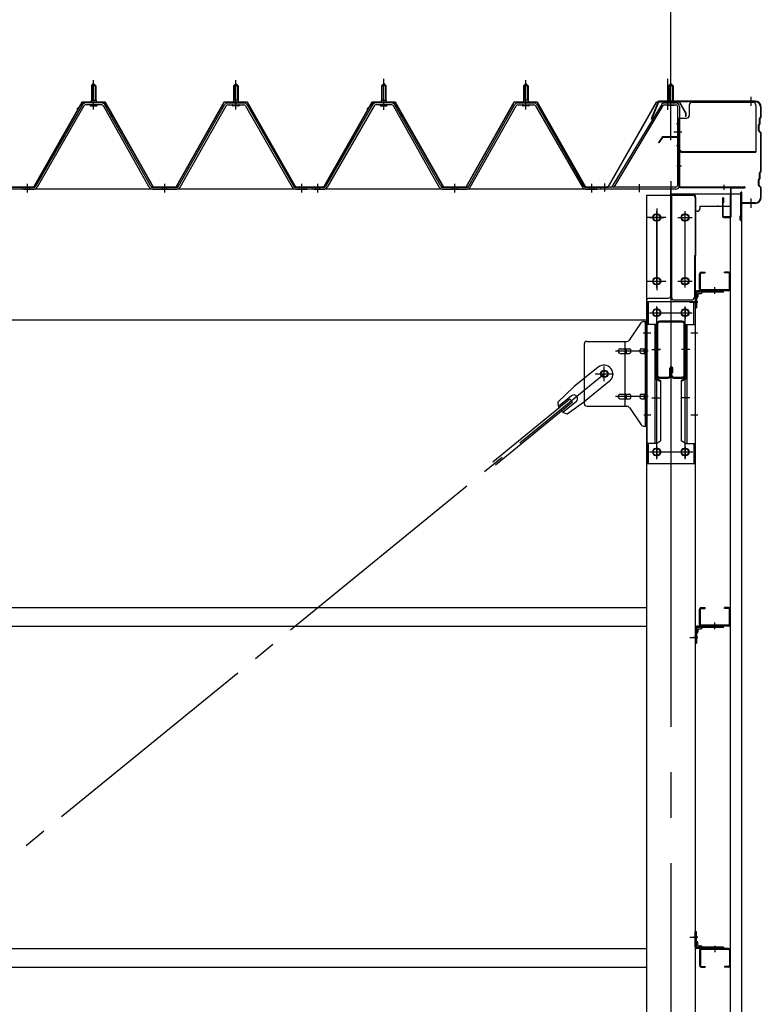
# Model space of a CAD drawing. Extents: x 868 to 32764, y 310 to 22484.
# Drawn here: x 26846 to 28150, y 16548 to 18280 of the extents above; entities that cross this region are included whole.
import ezdxf

# ---------------------------------------------------------------- set-up
doc = ezdxf.new("R2010")
doc.units = 0
doc.header["$LTSCALE"] = 80
doc.header["$MEASUREMENT"] = 0
for name, pattern in [('1PL-M', [15, 12, -1, 1, -1]), ('1PL-S', [4, 2.5, -0.5, 0.5, -0.5]), ('1PL-SL', [6.5, 5, -0.5, 0.5, -0.5]), ('HIDE-M', [2, 1, -1])]:
    doc.linetypes.add(name, pattern=pattern)
for name, color, linetype in [('SUNPOU', 4, 'CONTINUOUS'), ('ケラバ', 3, 'CONTINUOUS'), ('ケラバ穴隠し金具', 2, 'CONTINUOUS'), ('パネル受フレ-ム', 1, 'CONTINUOUS'), ('ブレ-ス', 3, 'CONTINUOUS'), ('ブレ-ス取付金物', 2, 'CONTINUOUS'), ('ヨドル-フ88', 2, 'CONTINUOUS'), ('上枠', 3, 'CONTINUOUS'), ('壁', 3, 'CONTINUOUS'), ('後柱', 3, 'CONTINUOUS'), ('後桁', 3, 'CONTINUOUS'), ('梁', 3, 'CONTINUOUS'), ('梁取付金具', 2, 'CONTINUOUS'), ('端桁金具', 1, 'CONTINUOUS'), ('胴縁', 1, 'CONTINUOUS'), ('胴縁金具', 2, 'CONTINUOUS')]:
    doc.layers.add(name, color=color, linetype=linetype)

msp = doc.modelspace()

# ---------------------------------------------------------------- linework, layer by layer
at = {"layer": 'SUNPOU'}
msp.add_line((27990.9, 18076.2), (27990.9, 19037.1), dxfattribs=at)
at = {"layer": 'ケラバ'}
for p, q in [((27968.4, 18135.7), (27956.4, 18105.9)), ((27969.3, 18135.3), (27957.3, 18105.6)), ((28138.9, 18136.9), (27970.2, 18136.9)), ((28138.9, 18135.9), (27970.2, 18135.9)), ((28148.9, 18109.8), (28148.9, 18125.9)), ((28149.9, 18109.8), (28149.9, 18125.9)), ((27956.4, 18105.9), (27957.3, 18105.6)), ((28146.9, 18097.8), (28146.9, 18106.5)), ((28148.6, 18109), (28147.4, 18107.9)), ((28147.9, 18097.8), (28147.9, 18106.5)), ((28149.3, 18108.3), (28148.2, 18107.2)), ((28144.9, 18085.3), (28144.9, 18094.5)), ((28146.6, 18097), (28145.4, 18095.9)), ((28145.4, 18083.9), (28148.6, 18080.8)), ((28145.9, 18085.3), (28145.9, 18094.5)), ((28147.3, 18096.3), (28146.2, 18095.2)), ((28146.2, 18084.6), (28149.3, 18081.5)), ((28148.9, 18013.8), (28148.9, 18080.1)), ((28149.9, 18013.8), (28149.9, 18080.1)), ((28144.9, 17989.3), (28144.9, 17998.5)), ((28146.6, 18001), (28145.4, 17999.9)), ((28145.9, 17989.3), (28145.9, 17998.5)), ((28147.3, 18000.3), (28146.2, 17999.2)), ((28146.9, 18001.8), (28146.9, 18010.5)), ((28148.6, 18013), (28147.4, 18011.9)), ((28147.9, 18001.8), (28147.9, 18010.5)), ((28149.3, 18012.3), (28148.2, 18011.2)), ((28145.4, 17987.9), (28148.6, 17984.8)), ((28146.2, 17988.6), (28149.3, 17985.5)), ((28148.9, 17967.9), (28148.9, 17984.1)), ((28149.9, 17967.9), (28149.9, 17984.1)), ((28113.9, 17927.9), (28113.9, 17975.9)), ((28114.9, 17927.9), (28114.9, 17975.9)), ((28115.9, 17958.9), (28115.9, 17975.9)), ((28138.9, 17957.9), (28116.9, 17957.9)), ((28138.9, 17956.9), (28116.9, 17956.9)), ((28113.9, 17934.9), (28112.9, 17934.9)), ((28112.9, 17927.9), (28112.9, 17934.9))]:
    msp.add_line(p, q, dxfattribs=at)
at = {"layer": 'ケラバ', "color": 6, "linetype": '1PL-M'}
for p, q in [((27990.9, 18127.7), (27990.9, 18143.7)), ((28131.9, 18128.4), (28131.9, 18144.4)), ((28131.9, 17949.4), (28131.9, 17965.4))]:
    msp.add_line(p, q, dxfattribs=at)
at = {"layer": 'ケラバ'}
for centre, radius, start, end in [((27970.2, 18134.9), 2, 90, 158.0394), ((27970.2, 18134.9), 1, 90, 158.0394), ((28138.9, 18125.9), 11, 0, 90), ((28138.9, 18125.9), 10, 0, 90), ((28148.9, 18106.5), 2, 135, 180), ((28148.9, 18106.5), 1, 135, 180), ((28147.9, 18109.8), 1, 315, 0), ((28147.9, 18109.8), 2, 315, 0), ((28146.9, 18094.5), 2, 135, 180), ((28146.9, 18085.3), 2, 180, 225), ((28146.9, 18094.5), 1, 135, 180), ((28146.9, 18085.3), 1, 180, 225), ((28145.9, 18097.8), 1, 315, 0), ((28145.9, 18097.8), 2, 315, 0), ((28147.9, 18080.1), 1, 0, 45), ((28147.9, 18080.1), 2, 0, 45), ((28147.9, 18013.8), 1, 315, 0), ((28147.9, 18013.8), 2, 315, 0), ((28146.9, 17998.5), 2, 135, 180), ((28146.9, 17998.5), 1, 135, 180), ((28145.9, 18001.8), 1, 315, 0), ((28148.9, 18010.5), 2, 135, 180), ((28145.9, 18001.8), 2, 315, 0), ((28148.9, 18010.5), 1, 135, 180), ((28146.9, 17989.3), 2, 180, 225), ((28146.9, 17989.3), 1, 180, 225), ((28147.9, 17984.1), 1, 0, 45), ((28147.9, 17984.1), 2, 0, 45), ((28114.9, 17975.9), 1, 0, 180), ((28138.9, 17967.9), 11, 270, 0), ((28138.9, 17967.9), 10, 270, 0), ((28116.9, 17958.9), 2, 180, 270), ((28116.9, 17958.9), 1, 180, 270), ((28113.9, 17927.9), 1, 180, 0)]:
    msp.add_arc(centre, radius, start, end, dxfattribs=at)
at = {"layer": 'ケラバ穴隠し金具'}
for p, q in [((28028.3, 18134.9), (28135.3, 18134.9)), ((28023.3, 18129.9), (28023.3, 18111.9)), ((28140.3, 18129.9), (28140.3, 18046.9)), ((28003.3, 18106.9), (28018.3, 18106.9)), ((28003.3, 18106.9), (28003.3, 18049.9)), ((28004.9, 18106.9), (28004.9, 18049.9)), ((28003.3, 18049.9), (28008.3, 18049.9)), ((28008.3, 18049.9), (28008.3, 18046.9)), ((28008.3, 18048.5), (28140.3, 18048.5)), ((28008.3, 18046.9), (28140.3, 18046.9))]:
    msp.add_line(p, q, dxfattribs=at)
at = {"layer": 'ケラバ穴隠し金具', "color": 6, "linetype": '1PL-S'}
for p, q in [((28007.3, 18096.9), (28000.8, 18096.9)), ((28000.8, 18058.9), (28007.3, 18058.9))]:
    msp.add_line(p, q, dxfattribs=at)
at = {"layer": 'ケラバ穴隠し金具'}
for centre, start, end in [((28028.3, 18129.9), 90, 180), ((28135.3, 18129.9), 0, 90), ((28018.3, 18111.9), 270, 0)]:
    msp.add_arc(centre, 5, start, end, dxfattribs=at)
at = {"layer": 'パネル受フレ-ム', "color": 6, "linetype": '1PL-M'}
for p, q in [((26975.9, 18122.2), (26975.9, 18173.7)), ((26975.9, 18122.2), (26975.9, 18173.7)), ((27225.9, 18122.2), (27225.9, 18173.7)), ((27225.9, 18122.2), (27225.9, 18173.7)), ((27485.9, 18122.2), (27485.9, 18173.7)), ((27735.9, 18122.2), (27735.9, 18173.7)), ((26859.9, 17976.2), (26859.9, 17991.4)), ((26859.9, 17976.2), (26859.9, 17991.4)), ((27100.9, 17976.2), (27100.9, 17991.4)), ((27100.9, 17976.2), (27100.9, 17991.4)), ((27341.9, 17976.2), (27341.9, 17991.4)), ((27341.9, 17976.2), (27341.9, 17991.4)), ((27369.9, 17976.2), (27369.9, 17991.4)), ((27610.9, 17976.2), (27610.9, 17991.4)), ((27851.9, 17976.2), (27851.9, 17991.4))]:
    msp.add_line(p, q, dxfattribs=at)
at = {"layer": 'パネル受フレ-ム', "color": 6, "linetype": '1PL-SL'}
for p, q in [((27485.9, 18121.6), (27485.9, 18176.3)), ((27985.6, 18121.6), (27985.6, 18176.3)), ((27990.9, 18121.6), (27990.9, 18176.3)), ((27996.3, 18082.9), (28010.3, 18082.9)), ((27874.9, 17977.8), (27874.9, 17991.8)), ((27935.9, 17976.8), (27935.9, 17990.8))]:
    msp.add_line(p, q, dxfattribs=at)
at = {"layer": 'パネル受フレ-ム'}
for p, q in [((26971.9, 18163.7), (26975.9, 18167.7)), ((26971.9, 18163.7), (26975.9, 18167.7)), ((26979.9, 18163.7), (26971.9, 18163.7)), ((26971.9, 18163.7), (26971.9, 18138.7)), ((26979.9, 18163.7), (26971.9, 18163.7)), ((26971.9, 18163.7), (26971.9, 18138.7)), ((26975.9, 18167.7), (26979.9, 18163.7)), ((26975.9, 18167.7), (26979.9, 18163.7)), ((26979.9, 18163.7), (26979.9, 18138.7)), ((26979.9, 18163.7), (26979.9, 18138.7)), ((27225.9, 18167.7), (27221.9, 18163.7)), ((27225.9, 18167.7), (27221.9, 18163.7)), ((27221.9, 18163.7), (27221.9, 18138.7)), ((27221.9, 18163.7), (27229.9, 18163.7)), ((27221.9, 18163.7), (27221.9, 18138.7)), ((27221.9, 18163.7), (27229.9, 18163.7)), ((27229.9, 18163.7), (27225.9, 18167.7)), ((27229.9, 18163.7), (27225.9, 18167.7)), ((27229.9, 18163.7), (27229.9, 18138.7)), ((27229.9, 18163.7), (27229.9, 18138.7)), ((27481.9, 18163.7), (27485.9, 18167.7)), ((27489.9, 18163.7), (27481.9, 18163.7)), ((27481.9, 18163.7), (27481.9, 18138.7)), ((27485.9, 18167.7), (27489.9, 18163.7)), ((27489.9, 18163.7), (27489.9, 18138.7)), ((27735.9, 18167.7), (27731.9, 18163.7)), ((27731.9, 18163.7), (27731.9, 18138.7)), ((27731.9, 18163.7), (27739.9, 18163.7)), ((27739.9, 18163.7), (27735.9, 18167.7)), ((27739.9, 18163.7), (27739.9, 18138.7)), ((27990.9, 18167.7), (27986.9, 18163.7)), ((27986.9, 18163.7), (27994.9, 18163.7)), ((27986.9, 18163.7), (27986.9, 18133.7)), ((27994.9, 18163.7), (27990.9, 18167.7)), ((27994.9, 18163.7), (27994.9, 18133.7)), ((26971.7, 18138.7), (26971.7, 18134.7)), ((26971.7, 18138.7), (26980.2, 18138.7)), ((26971.7, 18138.7), (26971.7, 18134.7)), ((26971.7, 18138.7), (26980.2, 18138.7)), ((26980.2, 18138.7), (26980.2, 18134.7)), ((26980.2, 18138.7), (26980.2, 18134.7)), ((27230.2, 18138.7), (27221.7, 18138.7)), ((27221.7, 18138.7), (27221.7, 18134.7)), ((27230.2, 18138.7), (27221.7, 18138.7)), ((27221.7, 18138.7), (27221.7, 18134.7)), ((27230.2, 18138.7), (27230.2, 18134.7)), ((27230.2, 18138.7), (27230.2, 18134.7)), ((27481.7, 18138.7), (27481.7, 18134.7)), ((27481.7, 18138.7), (27490.2, 18138.7)), ((27490.2, 18138.7), (27490.2, 18134.7)), ((27740.2, 18138.7), (27731.7, 18138.7)), ((27731.7, 18138.7), (27731.7, 18134.7)), ((27740.2, 18138.7), (27740.2, 18134.7)), ((26956.1, 18130.5), (26873.9, 17987)), ((26956.1, 18130.5), (26873.9, 17987)), ((26958.9, 18128.9), (26876.6, 17985.4)), ((26958.9, 18128.9), (26876.6, 17985.4)), ((26990.2, 18133.7), (26961.7, 18133.7)), ((26990.2, 18133.7), (26961.7, 18133.7)), ((26990.2, 18130.5), (26961.7, 18130.5)), ((26990.2, 18130.5), (26961.7, 18130.5)), ((26970, 18133.7), (26970, 18134.7)), ((26970, 18134.7), (26981.8, 18134.7)), ((26970, 18133.7), (26970, 18134.7)), ((26970, 18134.7), (26981.8, 18134.7)), ((26970.9, 18128.5), (26980.9, 18128.5)), ((26970.9, 18128.5), (26980.9, 18128.5)), ((26981.8, 18134.7), (26981.8, 18133.7)), ((26981.8, 18134.7), (26981.8, 18133.7)), ((27073.7, 17985.5), (26993, 18128.9)), ((27073.7, 17985.5), (26993, 18128.9)), ((27076.5, 17987.1), (26995.8, 18130.5)), ((27076.5, 17987.1), (26995.8, 18130.5)), ((27125.4, 17987.1), (27206.1, 18130.5)), ((27125.4, 17987.1), (27206.1, 18130.5)), ((27128.1, 17985.5), (27208.9, 18128.9)), ((27128.1, 17985.5), (27208.9, 18128.9)), ((27211.7, 18133.7), (27240.2, 18133.7)), ((27211.7, 18133.7), (27240.2, 18133.7)), ((27211.7, 18130.5), (27240.2, 18130.5)), ((27211.7, 18130.5), (27240.2, 18130.5)), ((27231.8, 18134.7), (27220, 18134.7)), ((27220, 18134.7), (27220, 18133.7)), ((27231.8, 18134.7), (27220, 18134.7)), ((27220, 18134.7), (27220, 18133.7)), ((27230.9, 18128.5), (27220.9, 18128.5)), ((27230.9, 18128.5), (27220.9, 18128.5)), ((27231.8, 18133.7), (27231.8, 18134.7)), ((27231.8, 18133.7), (27231.8, 18134.7)), ((27243, 18128.9), (27325.2, 17985.4)), ((27243, 18128.9), (27325.2, 17985.4)), ((27245.8, 18130.5), (27328, 17987)), ((27245.8, 18130.5), (27328, 17987)), ((27466.1, 18130.5), (27383.9, 17987)), ((27468.9, 18128.9), (27386.6, 17985.4)), ((27500.2, 18133.7), (27471.7, 18133.7)), ((27500.2, 18130.5), (27471.7, 18130.5)), ((27480, 18133.7), (27480, 18134.7)), ((27480, 18134.7), (27491.8, 18134.7)), ((27480.9, 18128.5), (27490.9, 18128.5)), ((27491.8, 18134.7), (27491.8, 18133.7)), ((27583.7, 17985.5), (27503, 18128.9)), ((27586.5, 17987.1), (27505.8, 18130.5)), ((27635.4, 17987.1), (27716.1, 18130.5)), ((27638.1, 17985.5), (27718.9, 18128.9)), ((27721.7, 18133.7), (27750.2, 18133.7)), ((27721.7, 18130.5), (27750.2, 18130.5)), ((27741.8, 18134.7), (27730, 18134.7)), ((27730, 18134.7), (27730, 18133.7)), ((27740.9, 18128.5), (27730.9, 18128.5)), ((27741.8, 18133.7), (27741.8, 18134.7)), ((27753, 18128.9), (27835.2, 17985.4)), ((27755.8, 18130.5), (27838, 17987)), ((27974.1, 18130.6), (27886.9, 17985.9)), ((27976.8, 18129), (27890.4, 17985.4)), ((27979.6, 18133.7), (27999.5, 18133.7)), ((27979.6, 18130.5), (27999.5, 18130.5)), ((27985.9, 18129.5), (27984.9, 18130.5)), ((27995.9, 18129.5), (27985.9, 18129.5)), ((27995.9, 18129.5), (27996.9, 18130.5)), ((28002.7, 18127.3), (28002.7, 17988.6)), ((28005.9, 18127.3), (28005.9, 17988.6)), ((26850.9, 17982.2), (26850.9, 17985.4)), ((26871.1, 17985.4), (26850.9, 17985.4)), ((26850.9, 17982.2), (26850.9, 17985.4)), ((26871.1, 17985.4), (26850.9, 17985.4)), ((26871.1, 17982.2), (26850.9, 17982.2)), ((26871.1, 17982.2), (26850.9, 17982.2)), ((26852.9, 17982.2), (26871.9, 17982.2)), ((26852.9, 17982.2), (26871.9, 17982.2)), ((27079.3, 17985.4), (27122.6, 17985.4)), ((27079.3, 17985.4), (27122.6, 17985.4)), ((27079.3, 17982.2), (27122.6, 17982.2)), ((27079.3, 17982.2), (27122.6, 17982.2)), ((27330.8, 17985.4), (27350.9, 17985.4)), ((27330.8, 17985.4), (27350.9, 17985.4)), ((27330.8, 17982.2), (27350.9, 17982.2)), ((27330.8, 17982.2), (27350.9, 17982.2)), ((27350.9, 17982.2), (27350.9, 17985.4)), ((27350.9, 17982.2), (27350.9, 17985.4)), ((27350.9, 17982.2), (27350.9, 17985.4)), ((27350.9, 17982.2), (27350.9, 17985.4)), ((27360.9, 17982.2), (27360.9, 17985.4)), ((27381.1, 17985.4), (27360.9, 17985.4)), ((27381.1, 17982.2), (27360.9, 17982.2)), ((27362.9, 17982.2), (27381.9, 17982.2)), ((27589.3, 17985.4), (27632.6, 17985.4)), ((27589.3, 17982.2), (27632.6, 17982.2)), ((27840.8, 17985.4), (27860.9, 17985.4)), ((27840.8, 17982.2), (27860.9, 17982.2)), ((27860.9, 17982.2), (27860.9, 17985.4)), ((27860.9, 17982.2), (27860.9, 17985.4)), ((27999.5, 17985.4), (27866.9, 17985.4)), ((27866.9, 17985.4), (27866.9, 17982.2)), ((27999.5, 17982.2), (27866.9, 17982.2)), ((27890.4, 17985.4), (27886.9, 17985.9))]:
    msp.add_line(p, q, dxfattribs=at)
at = {"layer": 'パネル受フレ-ム', "color": 6}
for p, q in [((26972.9, 18163.7), (26972.6, 18164.4)), ((26972.9, 18163.7), (26972.6, 18164.4)), ((26972.9, 18163.7), (26972.9, 18138.7)), ((26972.9, 18163.7), (26972.9, 18138.7)), ((26978.9, 18163.7), (26979.3, 18164.4)), ((26978.9, 18163.7), (26979.3, 18164.4)), ((26978.9, 18163.7), (26978.9, 18138.7)), ((26978.9, 18163.7), (26978.9, 18138.7)), ((27222.9, 18163.7), (27222.6, 18164.4)), ((27222.9, 18163.7), (27222.6, 18164.4)), ((27222.9, 18163.7), (27222.9, 18138.7)), ((27222.9, 18163.7), (27222.9, 18138.7)), ((27228.9, 18163.7), (27229.3, 18164.4)), ((27228.9, 18163.7), (27229.3, 18164.4)), ((27228.9, 18163.7), (27228.9, 18138.7)), ((27228.9, 18163.7), (27228.9, 18138.7)), ((27482.9, 18163.7), (27482.6, 18164.4)), ((27482.9, 18163.7), (27482.9, 18138.7)), ((27488.9, 18163.7), (27489.3, 18164.4)), ((27488.9, 18163.7), (27488.9, 18138.7)), ((27732.9, 18163.7), (27732.6, 18164.4)), ((27732.9, 18163.7), (27732.9, 18138.7)), ((27738.9, 18163.7), (27739.3, 18164.4)), ((27738.9, 18163.7), (27738.9, 18138.7)), ((27987.9, 18163.7), (27987.9, 18133.7)), ((27993.9, 18163.7), (27993.9, 18133.7))]:
    msp.add_line(p, q, dxfattribs=at)
at = {"layer": 'パネル受フレ-ム', "color": 6, "linetype": 'HIDE-M'}
for p, q in [((26855.9, 17982.2), (26855.9, 17985.4)), ((26855.9, 17982.2), (26855.9, 17985.4)), ((26863.9, 17982.2), (26863.9, 17985.4)), ((26863.9, 17982.2), (26863.9, 17985.4)), ((27096.9, 17982.2), (27096.9, 17985.4)), ((27096.9, 17982.2), (27096.9, 17985.4)), ((27104.9, 17982.2), (27104.9, 17985.4)), ((27104.9, 17982.2), (27104.9, 17985.4)), ((27337.9, 17982.2), (27337.9, 17985.4)), ((27337.9, 17982.2), (27337.9, 17985.4)), ((27345.9, 17982.2), (27345.9, 17985.4)), ((27345.9, 17982.2), (27345.9, 17985.4)), ((27365.9, 17982.2), (27365.9, 17985.4)), ((27373.9, 17982.2), (27373.9, 17985.4)), ((27606.9, 17982.2), (27606.9, 17985.4)), ((27614.9, 17982.2), (27614.9, 17985.4)), ((27847.9, 17982.2), (27847.9, 17985.4)), ((27855.9, 17982.2), (27855.9, 17985.4))]:
    msp.add_line(p, q, dxfattribs=at)
at = {"layer": 'パネル受フレ-ム'}
for centre, radius, start, end in [((26961.7, 18127.3), 6.4, 90, 150.1803), ((26961.7, 18127.3), 6.4, 90, 150.1803), ((26961.7, 18127.3), 3.2, 90, 150.1803), ((26961.7, 18127.3), 3.2, 90, 150.1803), ((26970.9, 18129.5), 1, 90, 270), ((26970.9, 18129.5), 1, 90, 270), ((26980.9, 18129.5), 1, 270, 90), ((26980.9, 18129.5), 1, 270, 90), ((26990.2, 18127.3), 6.4, 29.3816, 90), ((26990.2, 18127.3), 6.4, 29.3816, 90), ((26990.2, 18127.3), 3.2, 29.3816, 90), ((26990.2, 18127.3), 3.2, 29.3816, 90), ((27211.7, 18127.3), 6.4, 90, 150.6184), ((27211.7, 18127.3), 6.4, 90, 150.6184), ((27211.7, 18127.3), 3.2, 90, 150.6184), ((27211.7, 18127.3), 3.2, 90, 150.6184), ((27220.9, 18129.5), 1, 90, 270), ((27220.9, 18129.5), 1, 90, 270), ((27230.9, 18129.5), 1, 270, 90), ((27230.9, 18129.5), 1, 270, 90), ((27240.2, 18127.3), 6.4, 29.8197, 90), ((27240.2, 18127.3), 6.4, 29.8197, 90), ((27240.2, 18127.3), 3.2, 29.8197, 90), ((27240.2, 18127.3), 3.2, 29.8197, 90), ((27471.7, 18127.3), 6.4, 90, 150.1803), ((27471.7, 18127.3), 3.2, 90, 150.1803), ((27480.9, 18129.5), 1, 90, 270), ((27490.9, 18129.5), 1, 270, 90), ((27500.2, 18127.3), 6.4, 29.3816, 90), ((27500.2, 18127.3), 3.2, 29.3816, 90), ((27721.7, 18127.3), 6.4, 90, 150.6184), ((27721.7, 18127.3), 3.2, 90, 150.6184), ((27730.9, 18129.5), 1, 90, 270), ((27740.9, 18129.5), 1, 270, 90), ((27750.2, 18127.3), 6.4, 29.8197, 90), ((27750.2, 18127.3), 3.2, 29.8197, 90), ((27979.6, 18127.3), 6.4, 90, 148.9443), ((27979.6, 18127.3), 3.2, 90, 148.9443), ((27999.5, 18127.3), 6.4, 360, 90), ((27999.5, 18127.3), 3.2, 360, 90), ((26871.1, 17988.6), 3.2, 270, 330.1803), ((26871.1, 17988.6), 3.2, 270, 330.1803), ((26871.1, 17988.6), 6.4, 270, 330.1803), ((26871.1, 17988.6), 6.4, 270, 330.1803), ((27079.3, 17988.6), 6.4, 209.3816, 270), ((27079.3, 17988.6), 6.4, 209.3816, 270), ((27079.3, 17988.6), 3.2, 209.3816, 270), ((27079.3, 17988.6), 3.2, 209.3816, 270), ((27122.6, 17988.6), 3.2, 270, 330.6184), ((27122.6, 17988.6), 3.2, 270, 330.6184), ((27122.6, 17988.6), 6.4, 270, 330.6184), ((27122.6, 17988.6), 6.4, 270, 330.6184), ((27330.8, 17988.6), 6.4, 209.8197, 270), ((27330.8, 17988.6), 6.4, 209.8197, 270), ((27330.8, 17988.6), 3.2, 209.8197, 270), ((27330.8, 17988.6), 3.2, 209.8197, 270), ((27381.1, 17988.6), 3.2, 270, 330.1803), ((27381.1, 17988.6), 6.4, 270, 330.1803), ((27589.3, 17988.6), 6.4, 209.3816, 270), ((27589.3, 17988.6), 3.2, 209.3816, 270), ((27632.6, 17988.6), 3.2, 270, 330.6184), ((27632.6, 17988.6), 6.4, 270, 330.6184), ((27840.8, 17988.6), 6.4, 209.8197, 270), ((27840.8, 17988.6), 3.2, 209.8197, 270), ((27999.5, 17988.6), 6.4, 270, 360), ((27999.5, 17988.6), 3.2, 270, 360)]:
    msp.add_arc(centre, radius, start, end, dxfattribs=at)
at = {"layer": 'ブレ-ス'}
for p, q in [((27863, 17669), (27821.1, 17634.8)), ((27791.9, 17607.6), (27821.1, 17634.8)), ((27883.2, 17644.2), (27841.3, 17610.1)), ((27815.9, 17618.6), (27793, 17599.9)), ((27813.5, 17612.5), (27678, 17501.9)), ((27817.9, 17607.1), (27682.4, 17496.5)), ((27824.4, 17608.2), (27801.5, 17589.5)), ((27808.8, 17586.9), (27841.3, 17610.1)), ((27817.9, 17607.1), (27813.5, 17612.5))]:
    msp.add_line(p, q, dxfattribs=at)
at = {"layer": 'ブレ-ス', "color": 6, "linetype": '1PL-SL'}
msp.add_line((25307.9, 15563.2), (27873.8, 17657.2), dxfattribs=at)
at = {"layer": 'ブレ-ス'}
msp.add_circle((27873.8, 17657.2), 5.5, dxfattribs=at)
for centre, radius, start, end in [((27873.1, 17656.6), 16, 309.2168, 129.2168), ((27820.2, 17613.4), 6.7, 309.2168, 129.2168), ((27811.9, 17606.6), 20, 177.3811, 209.1381), ((27811.9, 17606.6), 20, 229.2954, 261.0524)]:
    msp.add_arc(centre, radius, start, end, dxfattribs=at)
at = {"layer": 'ブレ-ス取付金物'}
for p, q in [((27917.9, 17716.4), (27938.9, 17747.1)), ((27943, 17749.2), (27948.4, 17749.2)), ((27946.1, 17565.2), (27946.1, 17749.2)), ((27948.4, 17565.2), (27948.4, 17749.2)), ((27838.4, 17709.2), (27838.4, 17605.2)), ((27843.4, 17714.2), (27913.7, 17714.2)), ((27910.7, 17600.2), (27910.7, 17714.2)), ((27946.1, 17709.2), (27948.4, 17709.2)), ((27901.9, 17701.2), (27910.7, 17701.2)), ((27901.9, 17693.2), (27910.7, 17693.2)), ((27911.7, 17701.2), (27918.2, 17701.2)), ((27911.7, 17693.2), (27918.2, 17693.2)), ((27939.6, 17701.2), (27946.1, 17701.2)), ((27939.6, 17693.2), (27946.1, 17693.2)), ((27901.9, 17621.2), (27910.7, 17621.2)), ((27911.7, 17621.2), (27918.2, 17621.2)), ((27939.6, 17621.2), (27946.1, 17621.2)), ((27843.4, 17600.2), (27913.7, 17600.2)), ((27901.9, 17613.2), (27910.7, 17613.2)), ((27911.7, 17613.2), (27918.2, 17613.2)), ((27917.9, 17598.1), (27938.9, 17567.4)), ((27939.6, 17613.2), (27946.1, 17613.2)), ((27946.1, 17605.2), (27948.4, 17605.2)), ((27943, 17565.2), (27948.4, 17565.2))]:
    msp.add_line(p, q, dxfattribs=at)
at = {"layer": 'ブレ-ス取付金物', "color": 6, "linetype": '1PL-SL'}
for p, q in [((27942.3, 17729.2), (27953.4, 17729.2)), ((27950.9, 17697.2), (27893.5, 17697.2)), ((27873.8, 17644.3), (27873.8, 17670.2)), ((27857.9, 17657.2), (27889.7, 17657.2)), ((27950.9, 17617.2), (27893.5, 17617.2)), ((27943.4, 17585.2), (27952.3, 17585.2))]:
    msp.add_line(p, q, dxfattribs=at)
at = {"layer": 'ブレ-ス取付金物'}
msp.add_circle((27873.8, 17657.2), 6.5, dxfattribs=at)
for centre, radius, start, end in [((27943, 17744.2), 5, 90, 145.561), ((27943, 17744.2), 5, 90, 145.561), ((27843.4, 17709.2), 5, 90, 180), ((27913.7, 17719.2), 5, 270, 325.561), ((27902.9, 17697.2), 4.56, 160.0776, 180), ((27902.9, 17697.2), 4.56, 180, 199.9224), ((27902.4, 17697.4), 4.01, 138.8141, 160.0776), ((27902.4, 17697), 4.01, 199.9224, 221.1859), ((27902.1, 17697.7), 3.57, 115.3323, 138.8141), ((27902.1, 17696.7), 3.57, 221.1859, 244.6677), ((27901.9, 17698.1), 3.07, 90, 115.3323), ((27901.9, 17696.3), 3.07, 244.6677, 270), ((27910.7, 17699.6), 1.61, 56.4659, 90), ((27910.7, 17694.8), 1.61, 270, 303.5341), ((27909.9, 17698.5), 2.98, 32.0054, 56.4659), ((27909.9, 17696), 2.98, 303.5341, 327.9946), ((27908.7, 17697.7), 4.4, 14.5143, 32.0054), ((27908.7, 17696.7), 4.4, 327.9946, 345.4857), ((27906.8, 17697.2), 6.38, 360, 14.5143), ((27906.8, 17697.2), 6.38, 345.4857, 0), ((27918.2, 17699.6), 1.61, 56.4659, 90), ((27918.2, 17694.8), 1.61, 270, 303.5341), ((27917.4, 17698.5), 2.98, 32.0054, 56.4659), ((27917.4, 17696), 2.98, 303.5341, 327.9946), ((27916.2, 17697.7), 4.4, 14.5143, 32.0054), ((27916.2, 17696.7), 4.4, 327.9946, 345.4857), ((27914.3, 17697.2), 6.38, 360, 14.5143), ((27914.3, 17697.2), 6.38, 345.4857, 0), ((27940.6, 17697.2), 4.56, 160.0776, 180), ((27940.6, 17697.2), 4.56, 180, 199.9224), ((27940.1, 17697.4), 4.01, 138.8141, 160.0776), ((27940.1, 17697), 4.01, 199.9224, 221.1859), ((27939.8, 17697.7), 3.57, 115.3323, 138.8141), ((27939.8, 17696.7), 3.57, 221.1859, 244.6677), ((27939.6, 17698.1), 3.07, 90, 115.3323), ((27939.6, 17696.3), 3.07, 244.6677, 270), ((27949.9, 17697.2), 6.38, 165.4857, 180), ((27949.9, 17697.2), 6.38, 180, 194.5143), ((27948, 17697.7), 4.4, 147.9946, 165.4857), ((27948, 17696.7), 4.4, 194.5143, 212.0054), ((27946.8, 17698.5), 2.98, 123.5341, 147.9946), ((27946.8, 17696), 2.98, 212.0054, 236.4659), ((27946.1, 17699.6), 1.61, 90, 123.5341), ((27946.1, 17694.8), 1.61, 236.4659, 270), ((27902.9, 17617.2), 4.56, 160.0776, 180), ((27902.9, 17617.2), 4.56, 180, 199.9224), ((27902.4, 17617.4), 4.01, 138.8141, 160.0776), ((27902.4, 17617), 4.01, 199.9224, 221.1859), ((27902.1, 17617.7), 3.57, 115.3323, 138.8141), ((27901.9, 17618.1), 3.07, 90, 115.3323), ((27910.7, 17619.6), 1.61, 56.4659, 90), ((27909.9, 17618.5), 2.98, 32.0054, 56.4659), ((27908.7, 17617.7), 4.4, 14.5143, 32.0054), ((27908.7, 17616.7), 4.4, 327.9946, 345.4857), ((27906.8, 17617.2), 6.38, 0, 14.5143), ((27906.8, 17617.2), 6.38, 345.4857, 0), ((27918.2, 17619.6), 1.61, 56.4659, 90), ((27917.4, 17618.5), 2.98, 32.0054, 56.4659), ((27916.2, 17617.7), 4.4, 14.5143, 32.0054), ((27916.2, 17616.7), 4.4, 327.9946, 345.4857), ((27914.3, 17617.2), 6.38, 0, 14.5143), ((27914.3, 17617.2), 6.38, 345.4857, 0), ((27940.6, 17617.2), 4.56, 160.0776, 180), ((27940.6, 17617.2), 4.56, 180, 199.9224), ((27940.1, 17617.4), 4.01, 138.8141, 160.0776), ((27940.1, 17617), 4.01, 199.9224, 221.1859), ((27939.8, 17617.7), 3.57, 115.3323, 138.8141), ((27939.6, 17618.1), 3.07, 90, 115.3323), ((27949.9, 17617.2), 6.38, 165.4857, 180), ((27949.9, 17617.2), 6.38, 180, 194.5143), ((27948, 17617.7), 4.4, 147.9946, 165.4857), ((27948, 17616.7), 4.4, 194.5143, 212.0054), ((27946.8, 17618.5), 2.98, 123.5341, 147.9946), ((27946.1, 17619.6), 1.61, 90, 123.5341), ((27843.4, 17605.2), 5, 180, 270), ((27902.1, 17616.7), 3.57, 221.1859, 244.6677), ((27901.9, 17616.3), 3.07, 244.6677, 270), ((27910.7, 17614.8), 1.61, 270, 303.5341), ((27909.9, 17616), 2.98, 303.5341, 327.9946), ((27913.7, 17595.2), 5, 34.439, 90), ((27918.2, 17614.8), 1.61, 270, 303.5341), ((27917.4, 17616), 2.98, 303.5341, 327.9946), ((27939.8, 17616.7), 3.57, 221.1859, 244.6677), ((27939.6, 17616.3), 3.07, 244.6677, 270), ((27946.8, 17616), 2.98, 212.0054, 236.4659), ((27946.1, 17614.8), 1.61, 236.4659, 270), ((27943, 17570.2), 5, 214.439, 270)]:
    msp.add_arc(centre, radius, start, end, dxfattribs=at)
at = {"layer": 'ヨドル-フ88'}
for p, q in [((26870.9, 17985.9), (26955.9, 18135.9)), ((26871.2, 17985.4), (26956.2, 18135.4)), ((26946.2, 18122.9), (26958.2, 18134.9)), ((26955.9, 18135.9), (26995.9, 18135.9)), ((26956.2, 18135.4), (26995.7, 18135.4)), ((26958.2, 18134.9), (26993.2, 18134.9)), ((26993.2, 18134.9), (27001.2, 18126.2)), ((26995.7, 18135.4), (27006.9, 18115.9)), ((26995.9, 18135.9), (27007.4, 18116)), ((27120.9, 17985.9), (27205.6, 18135.9)), ((27121.2, 17985.4), (27205.9, 18135.4)), ((27205.6, 18135.9), (27245.6, 18135.9)), ((27205.9, 18135.4), (27245.4, 18135.4)), ((27245.4, 18135.4), (27330.4, 17985.4)), ((27245.6, 18135.9), (27330.6, 17985.9)), ((27380.9, 17985.9), (27465.9, 18135.9)), ((27381.2, 17985.4), (27466.2, 18135.4)), ((27456.2, 18122.9), (27468.2, 18134.9)), ((27465.9, 18135.9), (27505.9, 18135.9)), ((27466.2, 18135.4), (27505.7, 18135.4)), ((27468.2, 18134.9), (27503.2, 18134.9)), ((27503.2, 18134.9), (27511.2, 18126.2)), ((27505.7, 18135.4), (27516.9, 18115.9)), ((27505.9, 18135.9), (27517.4, 18116)), ((27630.9, 17985.9), (27715.6, 18135.9)), ((27631.2, 17985.4), (27715.9, 18135.4)), ((27715.6, 18135.9), (27755.6, 18135.9)), ((27715.9, 18135.4), (27755.4, 18135.4)), ((27755.4, 18135.4), (27840.4, 17985.4)), ((27755.6, 18135.9), (27840.6, 17985.9)), ((27880.6, 17985.9), (27965.6, 18135.9)), ((27880.9, 17985.4), (27965.9, 18135.4)), ((27965.6, 18135.9), (28005.6, 18135.9)), ((27965.9, 18135.4), (28005.4, 18135.4)), ((28005.4, 18135.4), (28016.6, 18115.9)), ((28005.6, 18135.9), (28017.1, 18116)), ((26946.6, 18122.5), (26946.2, 18122.9)), ((26946.6, 18122.5), (26958.4, 18134.4)), ((26958.4, 18134.4), (26993, 18134.4)), ((26993, 18134.4), (27000.8, 18125.9)), ((27000.8, 18125.9), (27080.7, 17985.4)), ((27001.2, 18126.2), (27080.9, 17985.9)), ((27456.6, 18122.5), (27456.2, 18122.9)), ((27456.6, 18122.5), (27468.4, 18134.4)), ((27468.4, 18134.4), (27503, 18134.4)), ((27503, 18134.4), (27510.8, 18125.9)), ((27510.8, 18125.9), (27590.7, 17985.4)), ((27511.2, 18126.2), (27590.9, 17985.9)), ((27006.9, 18115.9), (27006.9, 18110)), ((27007.4, 18110), (27006.9, 18110)), ((27007.4, 18116), (27007.4, 18110)), ((27516.9, 18115.9), (27516.9, 18110)), ((27517.4, 18110), (27516.9, 18110)), ((27517.4, 18116), (27517.4, 18110)), ((28016.6, 18115.9), (28016.6, 18110)), ((28017.1, 18110), (28016.6, 18110)), ((28017.1, 18116), (28017.1, 18110)), ((26820.4, 17985.4), (26871.2, 17985.4)), ((26820.6, 17985.9), (26870.9, 17985.9)), ((27080.7, 17985.4), (27121.2, 17985.4)), ((27080.9, 17985.9), (27120.9, 17985.9)), ((27330.4, 17985.4), (27381.2, 17985.4)), ((27330.6, 17985.9), (27380.9, 17985.9)), ((27590.7, 17985.4), (27631.2, 17985.4)), ((27590.9, 17985.9), (27630.9, 17985.9)), ((27840.4, 17985.4), (27880.9, 17985.4)), ((27840.6, 17985.9), (27880.6, 17985.9))]:
    msp.add_line(p, q, dxfattribs=at)
at = {"layer": '上枠'}
for p, q in [((27975.3, 18073.4), (27968.9, 18064.2)), ((27976.1, 18072.8), (27969.7, 18063.7)), ((28003.9, 18074.2), (27976.9, 18074.2)), ((28003.9, 18073.2), (27976.9, 18073.2)), ((28004.9, 18072.2), (28004.9, 17987.2)), ((28005.9, 18072.2), (28005.9, 17987.2)), ((27968.9, 18064.2), (27969.7, 18063.7)), ((28006.9, 17986.2), (28119.9, 17986.2)), ((28006.9, 17985.2), (28119.9, 17985.2)), ((28095.9, 17983.2), (28095.9, 17934.2)), ((28096.9, 17934.2), (28096.9, 17983.2)), ((28097.9, 17984.2), (28119.9, 17984.2)), ((28081.9, 17966.2), (28081.9, 17934.2)), ((28082.9, 17934.2), (28082.9, 17966.2)), ((28083.9, 17959.2), (28083.9, 17966.2)), ((28082.9, 17959.2), (28083.9, 17959.2)), ((28094.9, 17933.2), (28083.9, 17933.2)), ((28083.9, 17932.2), (28094.9, 17932.2))]:
    msp.add_line(p, q, dxfattribs=at)
at = {"layer": '上枠', "color": 6, "linetype": '1PL-M'}
for p, q in [((27990.9, 18068.2), (27990.9, 18079.2)), ((28009.8, 18022.2), (28001.4, 18022.2)), ((28083.9, 17989.5), (28083.9, 17981))]:
    msp.add_line(p, q, dxfattribs=at)
at = {"layer": '上枠'}
for centre, radius, start, end in [((27976.9, 18072.2), 2, 90, 145.008), ((27976.9, 18072.2), 1, 90, 145.008), ((28003.9, 18072.2), 2, 0, 90), ((28003.9, 18072.2), 1, 0, 90), ((28006.9, 17987.2), 2, 180, 270), ((28006.9, 17987.2), 1, 180, 270), ((28097.9, 17983.2), 2, 90, 180), ((28097.9, 17983.2), 1, 90, 180), ((28119.9, 17985.2), 1, 270, 90), ((28082.9, 17966.2), 1, 0, 180), ((28083.9, 17934.2), 2, 180, 270), ((28083.9, 17934.2), 1, 180, 270), ((28094.9, 17934.2), 1, 270, 0), ((28094.9, 17934.2), 2, 270, 0)]:
    msp.add_arc(centre, radius, start, end, dxfattribs=at)
at = {"layer": '上枠', "color": 0, "linetype": 'ByBlock'}
msp.add_point((28120.7, 17985.1), dxfattribs=at)
msp.add_point((28120.7, 17985.1), dxfattribs=at)
at = {"layer": '壁'}
for p, q in [((28115.4, 17973.2), (28095.4, 17973.2)), ((28095.4, 17973.2), (28095.4, 15285.2)), ((28115.4, 15285.2), (28115.4, 17973.2))]:
    msp.add_line(p, q, dxfattribs=at)
at = {"layer": '後柱', "color": 6, "linetype": '1PL-M'}
msp.add_line((27990.9, 17996.2), (27990.9, 15256.2), dxfattribs=at)
at = {"layer": '後柱'}
for p, q in [((27948.4, 15281.2), (27948.4, 17971.2)), ((27948.4, 17971.2), (28033.4, 17971.2)), ((28033.4, 17971.2), (28033.4, 15281.2)), ((27967.4, 17938.2), (27964.4, 17938.2)), ((28017.4, 17938.2), (28014.4, 17938.2)), ((27964.4, 17926.2), (27967.4, 17926.2)), ((28014.4, 17926.2), (28017.4, 17926.2)), ((27967.4, 17826.2), (27964.4, 17826.2)), ((28017.4, 17826.2), (28014.4, 17826.2)), ((27964.4, 17814.2), (27967.4, 17814.2)), ((28014.4, 17814.2), (28017.4, 17814.2)), ((27967.4, 17770.7), (27964.4, 17770.7)), ((27964.4, 17758.7), (27967.4, 17758.7)), ((28017.4, 17770.7), (28014.4, 17770.7)), ((28014.4, 17758.7), (28017.4, 17758.7)), ((27967.4, 17525.7), (27964.4, 17525.7)), ((27964.4, 17513.7), (27967.4, 17513.7)), ((28017.4, 17525.7), (28014.4, 17525.7)), ((28014.4, 17513.7), (28017.4, 17513.7))]:
    msp.add_line(p, q, dxfattribs=at)
at = {"layer": '後柱', "color": 6, "linetype": '1PL-SL'}
for p, q in [((27953.4, 17932.2), (27978.4, 17932.2)), ((27965.9, 17809.2), (27965.9, 17943.2)), ((28003.4, 17932.2), (28028.4, 17932.2)), ((28015.9, 17809.2), (28015.9, 17943.2)), ((27953.4, 17820.2), (27978.4, 17820.2)), ((28003.4, 17820.2), (28028.4, 17820.2)), ((27965.9, 17506.8), (27965.9, 17775.7)), ((28015.9, 17506.8), (28015.9, 17775.7)), ((28024.4, 17783.2), (28038.4, 17783.2)), ((28024.4, 17783.2), (28038.4, 17783.2)), ((27953.4, 17764.7), (27978.4, 17764.7)), ((28003.4, 17764.7), (28028.4, 17764.7)), ((27943.4, 17729.2), (27955.7, 17729.2)), ((28026.1, 17729.2), (28038.4, 17729.2)), ((27943.4, 17585.2), (27955.7, 17585.2)), ((28026.1, 17585.2), (28038.4, 17585.2)), ((27953.4, 17519.7), (27978.4, 17519.7)), ((28003.4, 17519.7), (28028.4, 17519.7)), ((28024.4, 17193.2), (28038.4, 17193.2)), ((28024.4, 17193.2), (28038.4, 17193.2)), ((28024.4, 16666.2), (28038.4, 16666.2)), ((28024.4, 16666.2), (28038.4, 16666.2))]:
    msp.add_line(p, q, dxfattribs=at)
at = {"layer": '後柱'}
for centre, start, end in [((27964.4, 17932.2), 90, 270), ((27967.4, 17932.2), 270, 90), ((28014.4, 17932.2), 90, 270), ((28017.4, 17932.2), 270, 90), ((27964.4, 17820.2), 90, 270), ((27967.4, 17820.2), 270, 90), ((28014.4, 17820.2), 90, 270), ((28017.4, 17820.2), 270, 90), ((27964.4, 17764.7), 90, 270), ((27967.4, 17764.7), 270, 90), ((28014.4, 17764.7), 90, 270), ((28017.4, 17764.7), 270, 90), ((27964.4, 17519.7), 90, 270), ((27967.4, 17519.7), 270, 90), ((28014.4, 17519.7), 90, 270), ((28017.4, 17519.7), 270, 90)]:
    msp.add_arc(centre, 6, start, end, dxfattribs=at)
at = {"layer": '後桁'}
for p, q in [((27990.9, 17982.2), (25190.9, 17982.2)), ((27990.9, 17795.2), (27990.9, 17982.2)), ((27990.9, 17795.2), (27990.9, 17982.2)), ((27952.9, 17790.2), (27985.9, 17790.2)), ((27952.9, 17790.2), (27985.9, 17790.2)), ((27947.9, 17785.2), (27947.9, 17752.2)), ((27947.9, 17785.2), (27947.9, 17752.2)), ((27947.9, 17757), (27947.9, 17752.2)), ((27947.9, 17757), (27947.9, 17752.2)), ((25233.9, 17752.2), (27947.9, 17752.2))]:
    msp.add_line(p, q, dxfattribs=at)
at = {"layer": '後桁', "color": 6, "linetype": '1PL-SL'}
for p, q in [((27965.9, 17948.2), (27965.9, 17804.2)), ((27965.9, 17948.2), (27965.9, 17804.2)), ((27981.9, 17932.2), (27949.9, 17932.2)), ((27981.9, 17932.2), (27949.9, 17932.2)), ((27949.9, 17820.2), (27981.9, 17820.2)), ((27949.9, 17820.2), (27981.9, 17820.2))]:
    msp.add_line(p, q, dxfattribs=at)
at = {"layer": '後桁'}
for centre in [(27965.9, 17932.2), (27965.9, 17932.2), (27965.9, 17820.2), (27965.9, 17820.2)]:
    msp.add_circle(centre, 6, dxfattribs=at)
for centre, start, end in [((27952.9, 17785.2), 90, 180), ((27952.9, 17785.2), 90, 180), ((27985.9, 17795.2), 270, 0), ((27985.9, 17795.2), 270, 0)]:
    msp.add_arc(centre, 5, start, end, dxfattribs=at)
at = {"layer": '梁'}
for p, q in [((27965.9, 17744.6), (27965.9, 17655)), ((27967.5, 17744.6), (27967.5, 17655)), ((28010.7, 17749.8), (27971.1, 17749.8)), ((28010.7, 17748.2), (27971.1, 17748.2)), ((28014.3, 17655), (28014.3, 17744.6)), ((28015.9, 17655), (28015.9, 17744.6)), ((27989.3, 17655), (27989.3, 17667.4)), ((27990.9, 17655), (27990.9, 17667.4)), ((27992.5, 17655), (27992.5, 17667.4)), ((27994.1, 17658.8), (27994.1, 17667.4)), ((27971.1, 17651.4), (27985.7, 17651.4)), ((27992.5, 17664.8), (27990.9, 17664.8)), ((27994.1, 17658.8), (27992.5, 17658.8)), ((27996.1, 17651.4), (28010.7, 17651.4)), ((27971.1, 17649.8), (27985.7, 17649.8)), ((27996.1, 17649.8), (28010.7, 17649.8))]:
    msp.add_line(p, q, dxfattribs=at)
at = {"layer": '梁', "color": 6, "linetype": '1PL-SL'}
for p, q in [((27972.5, 17699.8), (27960.9, 17699.8)), ((28020.9, 17699.8), (28009.3, 17699.8))]:
    msp.add_line(p, q, dxfattribs=at)
at = {"layer": '梁'}
for centre, radius, start, end in [((27971.1, 17744.6), 5.2, 90, 180), ((27971.1, 17744.6), 5.2, 90, 180), ((27971.1, 17744.6), 3.6, 90, 180), ((28010.7, 17744.6), 5.2, 0, 90), ((28010.7, 17744.6), 3.6, 0, 90), ((27991.7, 17667.4), 2.4, 0, 180), ((27991.7, 17667.4), 0.8, 0, 180), ((27971.1, 17655), 5.2, 180, 270), ((27971.1, 17655), 3.6, 180, 270), ((27985.7, 17655), 5.2, 270, 0), ((27985.7, 17655), 3.6, 270, 0), ((27996.1, 17655), 5.2, 180, 270), ((27996.1, 17655), 3.6, 180, 270), ((28010.7, 17655), 3.6, 270, 0), ((28010.7, 17655), 5.2, 270, 0)]:
    msp.add_arc(centre, radius, start, end, dxfattribs=at)
at = {"layer": '梁取付金具'}
for p, q in [((27948.4, 17784.7), (27948.4, 17499.7)), ((27948.4, 17784.7), (28033.4, 17784.7)), ((27950.7, 17784.7), (27950.7, 17743.7)), ((28031.1, 17743.7), (28031.1, 17784.5)), ((28033.4, 17784.7), (28033.4, 17499.7)), ((27965.2, 17743.7), (27948.4, 17743.7)), ((27962.9, 17743.7), (27962.9, 17534.7)), ((27965.2, 17743.7), (27965.2, 17649.7)), ((28016.6, 17743.7), (28016.6, 17649.7)), ((28016.6, 17743.7), (28033.4, 17743.7)), ((28018.9, 17743.7), (28018.9, 17534.7)), ((27962.9, 17649.7), (27965.2, 17649.7)), ((27962.9, 17649.7), (27965.2, 17649.7)), ((27962.9, 17648), (27965.2, 17648)), ((27965.2, 17649.7), (27972.9, 17645.3)), ((27965.2, 17648), (27972.9, 17643.5)), ((27972.9, 17645.3), (27972.9, 17539.2)), ((28016.6, 17649.7), (28008.9, 17645.3)), ((28016.6, 17648), (28008.9, 17643.5)), ((28008.9, 17645.3), (28008.9, 17539.2)), ((28018.9, 17649.7), (28016.6, 17649.7)), ((28018.9, 17649.7), (28016.6, 17649.7)), ((28018.9, 17648), (28016.6, 17648)), ((27965.2, 17534.7), (27948.4, 17534.7)), ((27950.7, 17534.7), (27950.7, 17499.7)), ((27965.2, 17534.7), (27972.9, 17539.2)), ((28016.6, 17534.7), (28008.9, 17539.2)), ((28016.6, 17534.7), (28033.4, 17534.7)), ((28031.1, 17534.7), (28031.1, 17499.7)), ((27948.4, 17499.7), (28033.4, 17499.7))]:
    msp.add_line(p, q, dxfattribs=at)
at = {"layer": '梁取付金具', "color": 6, "linetype": '1PL-SL'}
for p, q in [((27965.9, 17774.3), (27965.9, 17754.3)), ((28015.9, 17774.3), (28015.9, 17754.3)), ((27953.9, 17764.7), (28028, 17764.7)), ((27957.4, 17699.8), (27972.3, 17699.8)), ((28024.3, 17699.8), (28009.4, 17699.8)), ((27957.4, 17614.7), (27972.3, 17614.7)), ((28024.3, 17614.7), (28009.4, 17614.7)), ((27965.9, 17529.3), (27965.9, 17509.3)), ((28015.9, 17529.3), (28015.9, 17509.3)), ((27954.1, 17519.7), (28029.3, 17519.7))]:
    msp.add_line(p, q, dxfattribs=at)
at = {"layer": '梁取付金具'}
for centre in [(27965.9, 17764.7), (28015.9, 17764.7), (27965.9, 17519.7), (28015.9, 17519.7)]:
    msp.add_circle(centre, 6, dxfattribs=at)
at = {"layer": '端桁金具'}
for p, q in [((27991.9, 17973.2), (27991.9, 17792.2)), ((28096.9, 17973.2), (27991.9, 17973.2)), ((28032.4, 17973.2), (28032.4, 17968.2)), ((28034.4, 17968.2), (28032.4, 17968.2)), ((28034.4, 17968.2), (28034.4, 17865.2)), ((28096.9, 17952.2), (28096.9, 17973.2)), ((28041.9, 17952.2), (28096.9, 17952.2)), ((28041.9, 17952.2), (28041.9, 17948.2)), ((28072.9, 17953.2), (28072.9, 17952.2)), ((28036.9, 17943.2), (28034.4, 17943.2)), ((28032.4, 17865.2), (28034.4, 17865.2)), ((28032.4, 17865.2), (28032.4, 17792.2)), ((27996.9, 17787.2), (28027.4, 17787.2))]:
    msp.add_line(p, q, dxfattribs=at)
at = {"layer": '端桁金具', "color": 6, "linetype": '1PL-S'}
for p, q in [((28004.9, 17932.2), (28026.9, 17932.2)), ((28015.9, 17921.2), (28015.9, 17943.2)), ((28015.9, 17809.2), (28015.9, 17831.2)), ((28004.9, 17820.2), (28026.9, 17820.2))]:
    msp.add_line(p, q, dxfattribs=at)
at = {"layer": '端桁金具'}
for centre in [(28015.9, 17932.2), (28015.9, 17820.2)]:
    msp.add_circle(centre, 6, dxfattribs=at)
for centre, start, end in [((28036.9, 17948.2), 270, 0), ((27996.9, 17792.2), 180, 270), ((28027.4, 17792.2), 270, 0)]:
    msp.add_arc(centre, 5, start, end, dxfattribs=at)
at = {"layer": '胴縁'}
for p, q in [((28041.4, 17806.2), (28041.4, 17833.2)), ((28043, 17806.2), (28043, 17833.2)), ((28044.4, 17836.2), (28051.4, 17836.2)), ((28044.4, 17834.6), (28051.4, 17834.6)), ((28051.4, 17834.6), (28051.4, 17836.2)), ((28092.4, 17836.2), (28085.4, 17836.2)), ((28085.4, 17834.6), (28085.4, 17836.2)), ((28092.4, 17834.6), (28085.4, 17834.6)), ((28093.8, 17806.2), (28093.8, 17833.2)), ((28095.4, 17806.2), (28095.4, 17833.2)), ((28092.4, 17804.8), (28044.4, 17804.8)), ((28092.4, 17803.2), (28044.4, 17803.2)), ((25233.4, 17246.2), (27948.4, 17246.2)), ((28041.4, 17216.2), (28041.4, 17243.2)), ((28043, 17216.2), (28043, 17243.2)), ((28044.4, 17246.2), (28051.4, 17246.2)), ((28044.4, 17244.6), (28051.4, 17244.6)), ((28051.4, 17244.6), (28051.4, 17246.2)), ((28085.4, 17244.6), (28085.4, 17246.2)), ((28092.4, 17246.2), (28085.4, 17246.2)), ((28092.4, 17244.6), (28085.4, 17244.6)), ((28093.8, 17216.2), (28093.8, 17243.2)), ((28095.4, 17216.2), (28095.4, 17243.2)), ((25233.4, 17213.2), (27948.4, 17213.2)), ((28092.4, 17214.8), (28044.4, 17214.8)), ((28092.4, 17213.2), (28044.4, 17213.2)), ((25233.4, 16646.2), (27948.4, 16646.2)), ((28092.4, 16646.2), (28044.4, 16646.2)), ((28041.4, 16643.2), (28041.4, 16616.2)), ((28043, 16643.2), (28043, 16616.2)), ((28092.4, 16644.6), (28044.4, 16644.6)), ((28093.8, 16643.2), (28093.8, 16616.2)), ((28095.4, 16643.2), (28095.4, 16616.2)), ((25233.4, 16613.2), (27948.4, 16613.2)), ((28044.4, 16614.8), (28051.4, 16614.8)), ((28044.4, 16613.2), (28051.4, 16613.2)), ((28051.4, 16614.8), (28051.4, 16613.2)), ((28085.4, 16614.8), (28085.4, 16613.2)), ((28092.4, 16614.8), (28085.4, 16614.8)), ((28092.4, 16613.2), (28085.4, 16613.2))]:
    msp.add_line(p, q, dxfattribs=at)
at = {"layer": '胴縁', "color": 6, "linetype": '1PL-M'}
for p, q in [((28068.4, 17798.2), (28068.4, 17809.8)), ((28068.4, 17208.2), (28068.4, 17219.8)), ((28068.4, 16651.2), (28068.4, 16639.6))]:
    msp.add_line(p, q, dxfattribs=at)
at = {"layer": '胴縁'}
for centre, radius, start, end in [((28044.4, 17833.2), 3, 90, 180), ((28044.4, 17833.2), 1.4, 90, 180), ((28092.4, 17833.2), 3, 0, 90), ((28092.4, 17833.2), 1.4, 0, 90), ((28044.4, 17806.2), 3, 180, 270), ((28044.4, 17806.2), 1.4, 180, 270), ((28092.4, 17806.2), 3, 270, 0), ((28092.4, 17806.2), 1.4, 270, 0), ((28044.4, 17243.2), 3, 90, 180), ((28044.4, 17243.2), 1.4, 90, 180), ((28092.4, 17243.2), 3, 0, 90), ((28092.4, 17243.2), 1.4, 0, 90), ((28044.4, 17216.2), 3, 180, 270), ((28044.4, 17216.2), 1.4, 180, 270), ((28092.4, 17216.2), 1.4, 270, 0), ((28092.4, 17216.2), 3, 270, 0), ((28044.4, 16643.2), 3, 90, 180), ((28092.4, 16643.2), 3, 0, 90), ((28044.4, 16643.2), 1.4, 90, 180), ((28092.4, 16643.2), 1.4, 0, 90), ((28044.4, 16616.2), 3, 180, 270), ((28044.4, 16616.2), 1.4, 180, 270), ((28092.4, 16616.2), 1.4, 270, 0), ((28092.4, 16616.2), 3, 270, 0)]:
    msp.add_arc(centre, radius, start, end, dxfattribs=at)
at = {"layer": '胴縁金具', "color": 6, "linetype": '1PL-SL'}
for p, q in [((28068.4, 17798.4), (28068.4, 17805.7)), ((28038.2, 17783.2), (28030.9, 17783.2)), ((28068.4, 17208.4), (28068.4, 17215.7)), ((28038.2, 17193.2), (28030.9, 17193.2)), ((28038.2, 16666.2), (28030.9, 16666.2)), ((28068.4, 16651), (28068.4, 16643.7))]:
    msp.add_line(p, q, dxfattribs=at)
at = {"layer": '胴縁金具'}
for p, q in [((28033.4, 17800.2), (28033.4, 17773.2)), ((28035.7, 17800.2), (28035.7, 17773.2)), ((28035.7, 17790.9), (28036.2, 17790.9)), ((28083.4, 17803.2), (28036.4, 17803.2)), ((28083.4, 17800.9), (28036.4, 17800.9)), ((28038.2, 17797.4), (28038.2, 17792.9)), ((28039.2, 17798.4), (28043.7, 17798.4)), ((28045.7, 17800.9), (28045.7, 17800.4)), ((28083.4, 17800.9), (28083.4, 17803.2)), ((28033.4, 17773.2), (28035.7, 17773.2)), ((28033.4, 17210.2), (28033.4, 17183.2)), ((28035.7, 17210.2), (28035.7, 17183.2)), ((28035.7, 17200.9), (28036.2, 17200.9)), ((28083.4, 17213.2), (28036.4, 17213.2)), ((28083.4, 17210.9), (28036.4, 17210.9)), ((28038.2, 17207.4), (28038.2, 17202.9)), ((28039.2, 17208.4), (28043.7, 17208.4)), ((28045.7, 17210.9), (28045.7, 17210.4)), ((28083.4, 17210.9), (28083.4, 17213.2)), ((28033.4, 17183.2), (28035.7, 17183.2)), ((28033.4, 16676.2), (28035.7, 16676.2)), ((28033.4, 16649.2), (28033.4, 16676.2)), ((28035.7, 16649.2), (28035.7, 16676.2)), ((28035.7, 16658.5), (28036.2, 16658.5)), ((28083.4, 16648.5), (28036.4, 16648.5)), ((28083.4, 16646.2), (28036.4, 16646.2)), ((28038.2, 16652), (28038.2, 16656.5)), ((28039.2, 16651), (28043.7, 16651)), ((28045.7, 16648.5), (28045.7, 16649)), ((28083.4, 16648.5), (28083.4, 16646.2))]:
    msp.add_line(p, q, dxfattribs=at)
for centre, radius, start, end in [((28036.4, 17800.2), 3, 90, 180), ((28036.4, 17800.2), 0.7, 90, 180), ((28036.2, 17792.9), 2, 270, 0), ((28039.2, 17797.4), 1, 90, 180), ((28043.7, 17800.4), 2, 270, 0), ((28036.4, 17210.2), 3, 90, 180), ((28036.4, 17210.2), 0.7, 90, 180), ((28036.2, 17202.9), 2, 270, 0), ((28039.2, 17207.4), 1, 90, 180), ((28043.7, 17210.4), 2, 270, 0), ((28036.4, 16649.2), 3, 180, 270), ((28036.4, 16649.2), 0.7, 180, 270), ((28036.2, 16656.5), 2, 0, 90), ((28039.2, 16652), 1, 180, 270), ((28043.7, 16649), 2, 0, 90)]:
    msp.add_arc(centre, radius, start, end, dxfattribs=at)

doc.saveas('drawing.dxf')
